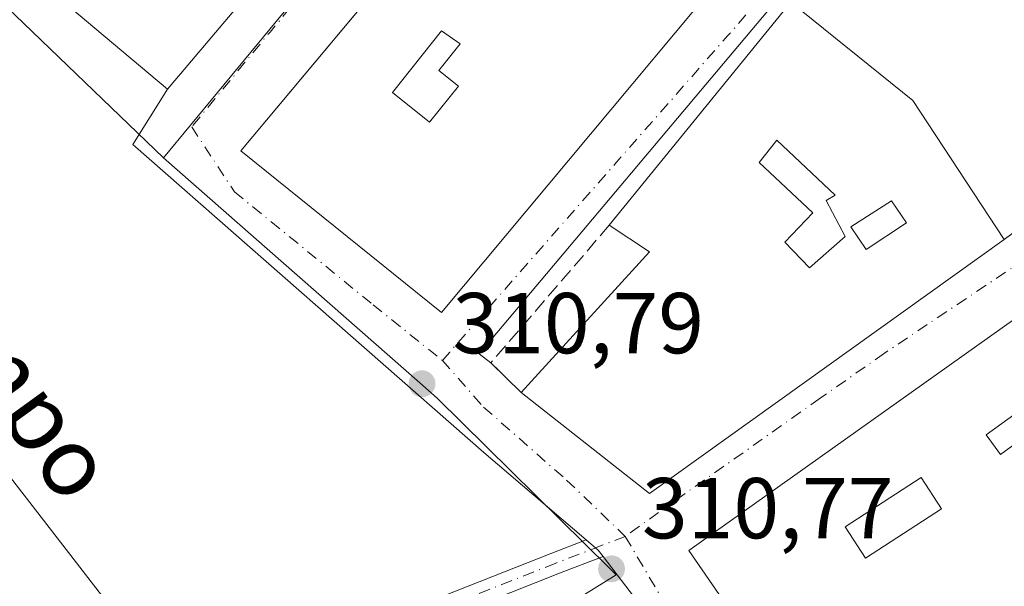
# Model space of a CAD drawing. Units: metres. Extents: x 584044 to 587504, y 4689610 to 4691967.
# Drawn here: x 586249 to 586363, y 4691712 to 4691778 of the extents above; entities that cross this region are included whole.
import ezdxf
from ezdxf.enums import TextEntityAlignment as Align

# ---------------------------------------------------------------- set-up
doc = ezdxf.new("R2010")
doc.units = ezdxf.units.M
doc.header["$MEASUREMENT"] = 0
doc.linetypes.add('DGN Style 3', pattern=[2.307223458686699, 1.648016756204785, -0.6592067024819142])
doc.linetypes.add('DGN Style 4', pattern=[2.6384748266838614, 1.318413404963828, -0.6592067024819142, 0.001648016756204785, -0.6592067024819142])
for name, color, linetype, lineweight in [('Camino Cxs', 7, 'Continuous', 0), ('Camino eje', 30, 'DGN Style 4', 13), ('Cultivos herbáceos CxS', 92, 'Continuous', 0), ('Edificación Cxs', 1, 'Continuous', 13), ('Elemento construido', 1, 'Continuous', 0), ('Huerta CxS', 92, 'Continuous', 0), ('Muro lineal', 1, 'DGN Style 3', 13), ('Núcleo urbano CxS', 7, 'Continuous', 0), ('Punto de cota en terreno', 7, 'Continuous', 0), ('Rótulo de punto de cota en terreno', 7, 'Continuous', 0), ('Tendido', 6, 'Continuous', 0), ('Texto cartográfico', 7, 'Continuous', 0), ('Vía urbana Cxs', 4, 'Continuous', 0), ('Vía urbana eje', 4, 'DGN Style 4', 0)]:
    doc.layers.add(name, color=color, linetype=linetype, lineweight=lineweight)
doc.styles.add('Style-Arial', font='txt')

# ---------------------------------------------------------------- blocks, each defined once
blk = doc.blocks.new('5PATER')
at = {"layer": 'Huerta CxS', "linetype": 'Continuous', "lineweight": 0}
h = blk.add_hatch(color=51, dxfattribs=at)
edge = h.paths.add_edge_path()
edge.add_ellipse((0, 0), major_axis=(-0.1095731443231308, -0.1110710700762829), ratio=0.9994222409660322, start_angle=0, end_angle=360)
blk = doc.blocks.new('*U34')
at = {"layer": 'Vía urbana Cxs', "color": 4, "linetype": 'Continuous', "lineweight": 0}
for points in [[(586461.7600999996, 4691771.960100001, 312.2314000000042), (586414.8501000004, 4691806.8301, 310.3867000000027), (586409.2301000003, 4691799.170100001, 311.0100999999996), (586402.6700999998, 4691790.800100001, 311.1251000000047), (586394.0301000001, 4691781.120100001, 312.7902000000031), (586395.3101000004, 4691778.5101, 314.4933000000019), (586389.5100999996, 4691774.3301, 312.1110000000044), (586413.2901, 4691739.5101, 312.5148999999947), (586410.1048999997, 4691737.830200001, 311.8325000000041), (586407.0900999998, 4691736.2401, 312.6757999999973), (586389.8901000004, 4691761.370100001, 311.9306999999972), (586326.3101000004, 4691716.170100001, 312.5014999999985), (586343.4700999996, 4691691.300100001, 313.2777999999962)], [(586322.1277000001, 4691707.9564, 311.4254999999976), (586316.3778999997, 4691715.490599999, 310.7526999999973), (586315.8154999996, 4691716.227600001, 310.7446999999956), (586314.4209000003, 4691717.416400001, 310.7440999999963), (586302.5379999997, 4691727.546, 310.7899999999936), (586261.8350999998, 4691763.242699999, 316.718399999998), (586265.8901000004, 4691769.690099999, 314.6496000000043), (586276.1601, 4691781.860099999, 314.047000000006), (586281.2583999997, 4691787.8994, 313.0598999999929), (586282.1201, 4691788.920100001, 313.9379999999946), (586281.3300999999, 4691789.6801, 314.9550000000018), (586314.3101000004, 4691828.2501, 314.675900000002), (586305.3400999998, 4691835.280099999, 314.7890000000043), (586299.7100999998, 4691839.6801, 311.7108000000007), (586295.9301000005, 4691842.640100001, 314.4918999999936), (586287.0601000004, 4691849.590100001, 313.6462000000029), (586253.4401000004, 4691810.110099999, 312.5954000000056), (586244.1749, 4691816.8303, 310.735400000005), (586260.1821999997, 4691836.012599999, 312.4023000000016), (586302.6479000002, 4691886.5481, 310.2131999999983)]]:
    blk.add_polyline3d(points, dxfattribs=at)
for points in [[(586297.6201, 4691743.790100001, 314.1713000000018), (586346.9200999998, 4691802.780099999, 313.1230999999971), (586342.8574000001, 4691806.2303, 313.7226999999984), (586324.1700999998, 4691822.100099999, 311.5402999999933), (586291.0773999998, 4691782.501900001, 313.6407000000036), (586274.3701, 4691762.5101, 312.8090999999986)], [(586357.1852000002, 4691796.1382, 310.4802000000054), (586353.3487, 4691796.667300001, 310.3996000000043), (586350.1737000003, 4691796.005899999, 310.7188000000024), (586348.6427999996, 4691793.971000001, 310.6533999999957), (586350.0414000005, 4691792.830900001, 310.5418999999966), (586340.1195, 4691780.66, 311.5175000000018), (586338.1352000004, 4691781.982899999, 310.9082999999956), (586302.0195000004, 4691738.988, 311.0561000000016), (586303.3424000005, 4691737.9297, 311.2024999999995), (586306.8701, 4691734.5101, 312.5332999999956), (586321.7401000002, 4691722.790100001, 313.6454999999987), (586362.8701, 4691752.2301, 313.7225000000035), (586365.5196000002, 4691754.2016, 311.6598999999987), (586383.5113000004, 4691766.6371, 310.4612000000052), (586384.1727, 4691769.944399999, 310.4465000000055), (586382.3207, 4691774.045399999, 310.4440000000032), (586380.9079, 4691775.3325, 310.7361999999994), (586377.9946, 4691771.8772, 312.2428000000073), (586363.7154999999, 4691783.9165, 311.5574999999953), (586360.6224999996, 4691786.524300001, 310.9296000000031), (586363.9321, 4691790.4496, 310.6897999999928)]]:
    blk.add_polyline3d(points, close=True, dxfattribs=at)
blk = doc.blocks.new('*U40')
at = {"layer": 'Edificación Cxs', "color": 1, "linetype": 'Continuous', "lineweight": 13}
for points in [[(586389.8901000004, 4691761.370100001, 316.706600000005), (586407.0900999998, 4691736.2401, 316.706600000005), (586343.4700999996, 4691691.300100001, 316.706600000005), (586326.3101000004, 4691716.170100001, 316.706600000005)], [(586374.4200999998, 4691738.670100001, 316.706600000005), (586375.9301000005, 4691736.4801, 316.706600000005), (586381.0000999998, 4691739.9901, 316.706600000005), (586379.4801000003, 4691742.170100001, 316.706600000005)], [(586360.7901, 4691729.5801, 316.706600000005), (586362.4301000005, 4691727.3101, 316.706600000005), (586368.1401000004, 4691731.470100001, 316.706600000005), (586366.5000999998, 4691733.7301, 316.706600000005)], [(586344.4301000005, 4691718.9301, 316.706600000005), (586346.7701000003, 4691715.300100001, 316.706600000005), (586355.6001000004, 4691721.0101, 316.706600000005), (586353.2500999998, 4691724.640100001, 316.706600000005)]]:
    blk.add_3dface(points, dxfattribs=at)
blk = doc.blocks.new('*U41')
at = {"layer": 'Edificación Cxs', "color": 1, "linetype": 'Continuous', "lineweight": 13, "elevation": 316.7526999999973, "flags": 128}
for points in [[(586352.2600999996, 4691768.350099999), (586362.8701, 4691752.2301), (586321.7401000002, 4691722.790100001), (586306.8701, 4691734.5101), (586321.7600999996, 4691750.800100001), (586317.0900999998, 4691753.9001), (586338.1501000002, 4691779.7601)], [(586337.4301000005, 4691751.940099999), (586340.2901, 4691748.960100001), (586344.4501, 4691752.590100001), (586342.2401000002, 4691756.7501), (586343.2801000001, 4691757.4001), (586336.5201000003, 4691763.7601), (586334.4501, 4691761.1601), (586340.6801000005, 4691755.3201)]]:
    blk.add_lwpolyline(points, close=True, dxfattribs=at)
at = {"layer": 'Edificación Cxs', "color": 1, "linetype": 'Continuous', "lineweight": 13}
blk.add_3dface([(586345.1001000004, 4691753.7301, 316.7526999999973), (586346.8501000004, 4691751.100099999, 316.7526999999973), (586351.5500999996, 4691754.170100001, 316.7526999999973), (586349.7901, 4691756.720100001, 316.7526999999973)], dxfattribs=at)
blk = doc.blocks.new('*U43')
at = {"layer": 'Edificación Cxs', "color": 1, "linetype": 'Continuous', "lineweight": 13, "elevation": 316.8000999999931, "flags": 128}
blk.add_lwpolyline([(586291.9401000004, 4691769.300100001), (586296.2401000002, 4691765.860099999), (586299.5900999998, 4691770.040100001), (586297.3201000001, 4691771.850099999), (586299.7901, 4691774.940099999), (586297.6501000002, 4691776.450099999)], close=True, dxfattribs=at)
at = {"layer": 'Edificación Cxs', "color": 1, "linetype": 'Continuous', "lineweight": 13}
for points in [[(586324.1700999998, 4691822.100099999, 316.8000999999931), (586346.9200999998, 4691802.780099999, 316.8000999999931), (586297.6201, 4691743.790100001, 316.8000999999931), (586274.3701, 4691762.5101, 316.8000999999931)], [(586303.1201, 4691782.940099999, 316.8000999999931), (586307.6001000004, 4691779.0101, 316.8000999999931), (586326.8701, 4691802.220100001, 316.8000999999931), (586322.1401000004, 4691805.870100001, 316.8000999999931)]]:
    blk.add_3dface(points, dxfattribs=at)

msp = doc.modelspace()

# ---------------------------------------------------------------- linework, layer by layer
at = {"layer": 'Camino Cxs', "color": 7, "linetype": 'Continuous', "lineweight": 0, "extrusion": (0.02522333105505618, 0.03009420821644105, 0.9992287636984398), "elevation": 156292.8280054283, "flags": 128}
msp.add_lwpolyline([(2564410.568912763, -3969300.693828937), (2564408.736449536, -3969300.678548834), (2564407.832005545, -3969300.474814132)], dxfattribs=at)
at = {"layer": 'Camino Cxs', "color": 7, "linetype": 'Continuous', "lineweight": 0}
for points in [[(586228.6420999998, 4691697.072699999, 312.6178000000073), (586234.9939000001, 4691695.6347, 312.436600000001), (586241.5066999998, 4691694.8531, 312.252999999997), (586248.1655000001, 4691694.461300001, 312.0556999999972), (586254.3778999997, 4691694.593499999, 311.8620999999985), (586259.2792999997, 4691694.3485, 311.7195999999968), (586261.7726999996, 4691696.1295, 311.6247000000003), (586269.7028999999, 4691700.2961, 311.4293000000035), (586280.9014999997, 4691704.962300001, 311.1888999999938), (586296.5230999999, 4691710.390100001, 311.0008999999991), (586310.4203000005, 4691715.8781, 310.8237999999984), (586314.4209000003, 4691717.416400001, 310.7440999999963)], [(586248.1655000001, 4691694.461300001, 312.0556999999972), (586254.3778999997, 4691694.593499999, 311.8620999999985), (586259.2792999997, 4691694.3485, 311.7195999999968), (586261.7726999996, 4691696.1295, 311.6247000000003), (586269.7028999999, 4691700.2961, 311.4293000000035), (586280.9014999997, 4691704.962300001, 311.1888999999938), (586296.5230999999, 4691710.390100001, 311.0008999999991), (586310.4203000005, 4691715.8781, 310.8237999999984), (586314.4209000003, 4691717.416400001, 310.7440999999963), (586315.8154999996, 4691716.227600001, 310.7446999999956), (586316.3778999997, 4691715.490599999, 310.7526999999973), (586311.3280999997, 4691713.548699999, 310.8273000000045), (586297.3929000003, 4691708.045700001, 311.0636999999988), (586281.7933, 4691702.625499999, 311.1821999999956), (586270.7670999998, 4691698.031300001, 311.4190999999992), (586263.0867, 4691693.9959, 311.626099999994), (586261.0811000001, 4691692.563300001, 311.6931999999942), (586260.0239000004, 4691691.8081, 311.7402000000002), (586259.1897, 4691691.8498, 311.7593999999954), (586254.3421, 4691692.0921, 311.8950999999943), (586248.1187000005, 4691691.9597, 312.0967999999993)], [(586316.3778999997, 4691715.490599999, 310.7526999999973), (586311.3280999997, 4691713.548699999, 310.8273000000045), (586297.3929000003, 4691708.045700001, 311.0636999999988), (586281.7933, 4691702.625499999, 311.1821999999956), (586270.7670999998, 4691698.031300001, 311.4190999999992), (586263.0867, 4691693.9959, 311.626099999994), (586261.0811000001, 4691692.563300001, 311.6931999999942)]]:
    msp.add_polyline3d(points, dxfattribs=at)
at = {"layer": 'Camino eje', "color": 30, "linetype": 'DGN Style 4', "lineweight": 13}
msp.add_polyline3d([(586318.9448999995, 4691717.8169, 310.8148999999976), (586316.1617000002, 4691716.7465, 310.7320999999938), (586310.8740999997, 4691714.713300001, 310.8271999999997), (586296.9578999998, 4691709.217900001, 311.0298999999941), (586281.3475000003, 4691703.7939, 311.1855999999971), (586270.2348999997, 4691699.163699999, 311.4232000000048), (586262.4297000002, 4691695.062700001, 311.6209999999992), (586259.6514999997, 4691693.078299999, 311.7223999999987)], dxfattribs=at)
at = {"layer": 'Cultivos herbáceos CxS', "color": 92, "linetype": 'Continuous', "lineweight": 0}
for points in [[(586326.7906, 4691953.2268, 309.4977000000072), (586300.5226999996, 4691936.140900001, 310.2476000000024), (586316.4442999996, 4691903.7543, 310.1812000000064), (586314.8671000004, 4691902.0211, 310.2158000000054), (586306.8679000001, 4691893.231699999, 310.1778000000049), (586281.3245000001, 4691862.4079, 310.2314999999944), (586243.8426999999, 4691817.177300001, 310.4158000000025), (586226.9215000002, 4691798.7301, 310.7428000000073), (586265.4162999997, 4691761.7051, 310.8194999999978)], [(586226.9215000002, 4691798.7301, 310.7428000000073), (586265.4162999997, 4691761.7051, 310.8194999999978), (586295.1288999999, 4691735.6097, 310.7002999999968), (586297.1272999998, 4691733.8529, 310.7091999999975), (586317.0954999998, 4691714.142899999, 310.7716999999975), (586317.8699000003, 4691713.376900001, 310.774900000004), (586269.2553000003, 4691683.1643, 311.784799999994), (586291.5695000002, 4691652.7115, 312.7044000000024), (586291.8328999998, 4691652.3521, 312.695200000002), (586288.2965000002, 4691649.819700001, 312.8127999999998), (586281.0099, 4691644.843499999, 313.1854000000022), (586278.6218999998, 4691643.2125, 313.3286999999983), (586261.4678999997, 4691631.489499999, 314.0832999999984), (586259.0894999999, 4691636.133300001, 314.3090999999986), (586236.5434999998, 4691680.1535, 313.3341999999975)], [(586265.4162999997, 4691761.7051, 310.8194999999978), (586295.1288999999, 4691735.6097, 310.7002999999968), (586297.1272999998, 4691733.8529, 310.7091999999975), (586317.0954999998, 4691714.142899999, 310.7716999999975), (586317.8699000003, 4691713.376900001, 310.774900000004), (586269.2553000003, 4691683.1643, 311.784799999994), (586291.5695000002, 4691652.7115, 312.7044000000024)]]:
    msp.add_polyline3d(points, dxfattribs=at)
at = {"layer": 'Edificación Cxs', "color": 1, "linetype": 'Continuous', "lineweight": 13, "flags": 128}
for points, elevation in [([(586276.1601, 4691781.860099999), (586265.8901000004, 4691769.690099999), (586242.7100999998, 4691789.120100001), (586257.5301000001, 4691796.9901), (586266.9600999998, 4691789.340100001)], 314.6530000000056), ([(586299.5900999998, 4691770.040100001), (586296.2401000002, 4691765.860099999), (586291.9401000004, 4691769.300100001), (586297.6501000002, 4691776.450099999), (586299.7901, 4691774.940099999), (586297.3201000001, 4691771.850099999)], 316.5494000000035), ([(586344.4501, 4691752.590100001), (586340.2901, 4691748.960100001), (586337.4301000005, 4691751.940099999), (586340.6801000005, 4691755.3201), (586334.4501, 4691761.1601), (586336.5201000003, 4691763.7601), (586343.2801000001, 4691757.4001), (586342.2401000002, 4691756.7501)], 316.5598000000027)]:
    msp.add_lwpolyline(points, close=True, dxfattribs=dict(at, elevation=elevation))
at = {"layer": 'Edificación Cxs', "color": 1, "linetype": 'Continuous', "lineweight": 13, "extrusion": (-0.04935254150750178, 0.08074006044163494, 0.9955126163372474), "elevation": 350188.1294367324, "flags": 128}
msp.add_lwpolyline([(-2947188.705292818, -3680729.478892395), (-2947220.161244057, -3680740.609740186), (-2947226.249549954, -3680723.438455106)], dxfattribs=at)
at = {"layer": 'Edificación Cxs', "color": 1, "linetype": 'Continuous', "lineweight": 13, "extrusion": (0.003686373384741338, -0.005600785952649906, 0.9999775206713304), "elevation": -23802.23205779195, "flags": 128}
msp.add_lwpolyline([(586347.1188953753, 4691708.626112627), (586357.7293003058, 4691692.505859789)], dxfattribs=at)
at = {"layer": 'Edificación Cxs', "color": 1, "linetype": 'Continuous', "lineweight": 13, "extrusion": (-0.4827257234143477, 0.2217938541911219, 0.8472209642101298), "elevation": 757837.2565885233, "flags": 128}
msp.add_lwpolyline([(-4508051.398594197, -1208008.210661706), (-4508072.417528524, -1208000.268122052), (-4508073.2846919, -1208006.804519335)], dxfattribs=at)
at = {"layer": 'Edificación Cxs', "color": 1, "linetype": 'Continuous', "lineweight": 13, "extrusion": (-0.03651132873856951, 0.0483985254022614, 0.998160561038469), "elevation": 205978.1474059096, "flags": 128}
msp.add_lwpolyline([(-3293664.12685435, -3386105.450922349), (-3293613.562209462, -3386106.721007513), (-3293608.749521933, -3386125.066315566)], dxfattribs=at)
at = {"layer": 'Edificación Cxs', "color": 1, "linetype": 'Continuous', "lineweight": 13}
for points in [[(586324.1700999998, 4691822.100099999, 311.5402999999933), (586346.9200999998, 4691802.780099999, 313.1230999999971), (586297.6201, 4691743.790100001, 314.1713000000018), (586274.3701, 4691762.5101, 312.8090999999986), (586324.1700999998, 4691822.100099999, 311.5402999999933)], [(586276.1601, 4691781.860099999, 314.047000000006), (586265.8901000004, 4691769.690099999, 314.6496000000043), (586242.7100999998, 4691789.120100001, 313.3981000000058), (586257.5301000001, 4691796.9901, 313.122199999998)], [(586299.5900999998, 4691770.040100001, 315.9435999999987), (586297.3201000001, 4691771.850099999, 315.3068999999959), (586299.7901, 4691774.940099999, 316.4205999999977), (586297.6501000002, 4691776.450099999, 316.5494000000036), (586291.9401000004, 4691769.300100001, 315.604800000001), (586296.2401000002, 4691765.860099999, 315.664499999999), (586299.5900999998, 4691770.040100001, 315.9435999999987)], [(586299.5900999998, 4691770.040100001, 315.9435999999987), (586297.3201000001, 4691771.850099999, 315.3068999999959), (586299.7901, 4691774.940099999, 316.4205999999977), (586297.6501000002, 4691776.450099999, 316.5494000000036), (586291.9401000004, 4691769.300100001, 315.604800000001), (586296.2401000002, 4691765.860099999, 315.664499999999), (586299.5900999998, 4691770.040100001, 315.9435999999987)], [(586344.4501, 4691752.590100001, 315.0041999999958), (586342.2401000002, 4691756.7501, 314.9771999999939), (586343.2801000001, 4691757.4001, 315.0871000000043), (586336.5201000003, 4691763.7601, 316.1013999999996), (586334.4501, 4691761.1601, 316.4483999999939), (586340.6801000005, 4691755.3201, 315.3028000000049), (586337.4301000005, 4691751.940099999, 316.5598000000027), (586340.2901, 4691748.960100001, 316.2932000000001), (586344.4501, 4691752.590100001, 315.0041999999958)], [(586344.4501, 4691752.590100001, 315.0041999999958), (586342.2401000002, 4691756.7501, 314.9771999999939), (586343.2801000001, 4691757.4001, 315.0871000000043), (586336.5201000003, 4691763.7601, 316.1013999999996), (586334.4501, 4691761.1601, 316.4483999999939), (586340.6801000005, 4691755.3201, 315.3028000000049), (586337.4301000005, 4691751.940099999, 316.5598000000027), (586340.2901, 4691748.960100001, 316.2932000000001), (586344.4501, 4691752.590100001, 315.0041999999958)], [(586389.8901000004, 4691761.370100001, 311.9306999999972), (586407.0900999998, 4691736.2401, 312.6757999999973), (586343.4700999996, 4691691.300100001, 313.2777999999962), (586326.3101000004, 4691716.170100001, 312.5014999999985), (586389.8901000004, 4691761.370100001, 311.9306999999972)], [(586351.5500999996, 4691754.170100001, 316.1376000000019), (586349.7901, 4691756.720100001, 315.9527999999991), (586345.1001000004, 4691753.7301, 315.1342000000004), (586346.8501000004, 4691751.100099999, 315.6472000000067), (586351.5500999996, 4691754.170100001, 316.1376000000019)], [(586351.5500999996, 4691754.170100001, 316.1376000000019), (586349.7901, 4691756.720100001, 315.9527999999991), (586345.1001000004, 4691753.7301, 315.1342000000004), (586346.8501000004, 4691751.100099999, 315.6472000000067), (586351.5500999996, 4691754.170100001, 316.1376000000019)], [(586368.1401000004, 4691731.470100001, 316.472299999994), (586366.5000999998, 4691733.7301, 316.5590999999986), (586360.7901, 4691729.5801, 316.5488000000041), (586362.4301000005, 4691727.3101, 316.3015000000014), (586368.1401000004, 4691731.470100001, 316.472299999994)], [(586368.1401000004, 4691731.470100001, 316.472299999994), (586366.5000999998, 4691733.7301, 316.5590999999986), (586360.7901, 4691729.5801, 316.5488000000041), (586362.4301000005, 4691727.3101, 316.3015000000014), (586368.1401000004, 4691731.470100001, 316.472299999994)], [(586355.6001000004, 4691721.0101, 314.8690999999963), (586353.2500999998, 4691724.640100001, 315.187699999995), (586344.4301000005, 4691718.9301, 315.7630000000063), (586346.7701000003, 4691715.300100001, 315.1760000000068), (586355.6001000004, 4691721.0101, 314.8690999999963)], [(586355.6001000004, 4691721.0101, 314.8690999999963), (586353.2500999998, 4691724.640100001, 315.187699999995), (586344.4301000005, 4691718.9301, 315.7630000000063), (586346.7701000003, 4691715.300100001, 315.1760000000068), (586355.6001000004, 4691721.0101, 314.8690999999963)]]:
    msp.add_polyline3d(points, dxfattribs=at)
for points in [[(586351.5500999996, 4691754.170100001, 316.1376000000019), (586346.8501000004, 4691751.100099999, 316.1376000000019), (586345.1001000004, 4691753.7301, 316.1376000000019), (586349.7901, 4691756.720100001, 316.1376000000019)], [(586368.1401000004, 4691731.470100001, 316.5590999999986), (586362.4301000005, 4691727.3101, 316.5590999999986), (586360.7901, 4691729.5801, 316.5590999999986), (586366.5000999998, 4691733.7301, 316.5590999999986)], [(586355.6001000004, 4691721.0101, 315.7630000000063), (586346.7701000003, 4691715.300100001, 315.7630000000063), (586344.4301000005, 4691718.9301, 315.7630000000063), (586353.2500999998, 4691724.640100001, 315.7630000000063)]]:
    msp.add_3dface(points, dxfattribs=at)
at = {"layer": 'Elemento construido', "color": 1, "linetype": 'Continuous', "lineweight": 0}
msp.add_polyline3d([(586303.3424000005, 4691737.9297, 311.2024999999995), (586302.0195000004, 4691738.988, 311.0561000000016), (586338.1352000004, 4691781.982899999, 310.9082999999956), (586340.1195, 4691780.66, 311.5175000000018), (586350.0414000005, 4691792.830900001, 310.5418999999966), (586348.6427999996, 4691793.971000001, 310.6533999999957), (586350.1737000003, 4691796.005899999, 310.7188000000024), (586353.3487, 4691796.667300001, 310.3996000000043), (586357.1852000002, 4691796.1382, 310.4802000000054), (586363.9321, 4691790.4496, 310.6897999999928), (586360.6224999996, 4691786.524300001, 310.9296000000031), (586377.9946, 4691771.8772, 312.2428000000073), (586380.9079, 4691775.3325, 310.7361999999994), (586382.3207, 4691774.045399999, 310.4440000000032), (586384.1727, 4691769.944399999, 310.4465000000055), (586383.5113000004, 4691766.6371, 310.4612000000052), (586365.5196000002, 4691754.2016, 311.6598999999987), (586362.8701, 4691752.2301, 313.7225000000035)], dxfattribs=at)
at = {"layer": 'Muro lineal', "color": 1, "linetype": 'DGN Style 3', "lineweight": 13, "extrusion": (-0.2632380745859182, 0.1017875998805082, 0.9593461317996046), "elevation": 323521.9310704244, "flags": 128}
msp.add_lwpolyline([(-4587457.408955219, -1098585.712873498), (-4587437.555220345, -1098593.074897391), (-4587435.638029974, -1098588.359630572)], dxfattribs=at)
at = {"layer": 'Núcleo urbano CxS', "color": 7, "linetype": 'Continuous', "lineweight": 0, "extrusion": (0.7715727471417655, -0.6360030213843666, 0.01325340175449879), "elevation": -2531624.082882916, "flags": 128}
msp.add_lwpolyline([(3993338.418933503, 33865.96651531257), (3993285.462596313, 33866.18663464567), (3993262.580219574, 33866.33445019188), (3993252.771972626, 33866.42505558624)], dxfattribs=at)
at = {"layer": 'Núcleo urbano CxS', "color": 7, "linetype": 'Continuous', "lineweight": 0}
for points in [[(586326.7906, 4691953.2268, 309.4977000000072), (586300.5226999996, 4691936.140900001, 310.2476000000024), (586316.4442999996, 4691903.7543, 310.1812000000064), (586314.8671000004, 4691902.0211, 310.2158000000054), (586306.8679000001, 4691893.231699999, 310.1778000000049), (586281.3245000001, 4691862.4079, 310.2314999999944), (586243.8426999999, 4691817.177300001, 310.4158000000025), (586226.9215000002, 4691798.7301, 310.7428000000073), (586265.4162999997, 4691761.7051, 310.8194999999978)], [(586374.0055, 4691891.724300001, 309.724000000002), (586349.0608999999, 4691876.3849, 310.0494999999937), (586340.6842999998, 4691871.113299999, 310.1587), (586347.6639, 4691861.467300001, 309.9560000000056), (586345.3825000003, 4691858.702500001, 309.9912999999942), (586343.1299000002, 4691855.9703, 310.0387000000046), (586319.8975000001, 4691827.789899999, 310.3610000000044), (586286.2119000005, 4691786.928500001, 310.5810999999958), (586271.6557, 4691769.2729, 310.7289000000019), (586265.4162999997, 4691761.7051, 310.8194999999978), (586226.9215000002, 4691798.7301, 310.7428000000073)], [(586265.4162999997, 4691761.7051, 310.8194999999978), (586295.1288999999, 4691735.6097, 310.7002999999968), (586297.1272999998, 4691733.8529, 310.7091999999975), (586317.0954999998, 4691714.142899999, 310.7716999999975), (586317.8699000003, 4691713.376900001, 310.774900000004), (586269.2553000003, 4691683.1643, 311.784799999994), (586291.5695000002, 4691652.7115, 312.7044000000024)]]:
    msp.add_polyline3d(points, dxfattribs=at)
msp.add_polyline3d([(586382.2100999998, 4691713.9465, 310.5714000000008), (586352.8334999997, 4691693.360099999, 310.9643999999971), (586338.7390999999, 4691684.316099999, 310.9566999999952), (586306.2533, 4691663.470899999, 311.9967000000034), (586291.5695000002, 4691652.7115, 312.7044000000024), (586269.2553000003, 4691683.1643, 311.784799999994), (586317.8699000003, 4691713.376900001, 310.774900000004), (586317.0954999998, 4691714.142899999, 310.7716999999975), (586297.1272999998, 4691733.8529, 310.7091999999975), (586295.1288999999, 4691735.6097, 310.7002999999968), (586265.4162999997, 4691761.7051, 310.8194999999978), (586271.6557, 4691769.2729, 310.7289000000019), (586286.2119000005, 4691786.928500001, 310.5810999999958), (586319.8975000001, 4691827.789899999, 310.3610000000044), (586353.1524999999, 4691801.666099999, 310.2994000000036), (586355.5695000002, 4691799.7697, 310.3157999999967), (586385.2774999999, 4691772.842300001, 310.1643999999943), (586390.2585000005, 4691765.699300001, 310.1753000000026), (586395.6486999998, 4691757.973900001, 310.2158999999957), (586413.6221000003, 4691734.6887, 310.2244000000064), (586395.8537, 4691723.510500001, 310.4970999999932)], close=True, dxfattribs=at)
at = {"layer": 'Tendido', "color": 6, "linetype": 'Continuous', "lineweight": 0}
msp.add_polyline3d([(586178.7699999996, 4691812.460000001, 313.5087000000058), (586231.5599999996, 4691745.439999999, 311.6175999999978), (586300.6337000001, 4691656.113800001, 314.6609999999928), (586365.1922000004, 4691573.5636, 315.8689000000013)], dxfattribs=at)
at = {"layer": 'Vía urbana Cxs', "color": 4, "linetype": 'Continuous', "lineweight": 0, "extrusion": (0.02438769529833582, 0.02889953766229515, 0.9992847727454578), "elevation": 150202.0733074567, "flags": 128}
msp.add_lwpolyline([(2577805.160083373, -3960905.264161444), (2577805.160083373, -3960921.199810999)], dxfattribs=at)
at = {"layer": 'Vía urbana Cxs', "color": 4, "linetype": 'Continuous', "lineweight": 0, "extrusion": (-0.00886158206726965, 0.02508887820153778, 0.999645947600376), "elevation": 112826.5076907677, "flags": 128}
msp.add_lwpolyline([(-2115474.298289798, -4227116.822009119), (-2115399.294413178, -4227095.369720088), (-2115407.191982581, -4227066.194156012)], dxfattribs=at)
at = {"layer": 'Vía urbana Cxs', "color": 4, "linetype": 'Continuous', "lineweight": 0, "extrusion": (-0.03651132873856951, 0.0483985254022614, 0.998160561038469), "elevation": 205978.1474059096, "flags": 128}
msp.add_lwpolyline([(-3293608.749521933, -3386125.066315566), (-3293613.562209462, -3386106.721007513), (-3293664.12685435, -3386105.450922349)], dxfattribs=at)
at = {"layer": 'Vía urbana Cxs', "color": 4, "linetype": 'Continuous', "lineweight": 0, "extrusion": (-0.187725154545229, 0.1819726560450757, 0.9652177053923485), "elevation": 744004.5051354717, "flags": 128}
msp.add_lwpolyline([(-3776851.972008954, -2745542.384486582), (-3776851.972008954, -2745537.294362802)], dxfattribs=at)
at = {"layer": 'Vía urbana Cxs', "color": 4, "linetype": 'Continuous', "lineweight": 0, "extrusion": (0.5769553581819573, -0.8167756819737086, 1.229851907670628e-06), "elevation": -3493765.354054811, "flags": 128}
msp.add_lwpolyline([(3185807.522192536, 317.5746139858742), (3185833.910712526, 319.5623139858736), (3185885.41383522, 316.9726139858749)], dxfattribs=at)
at = {"layer": 'Vía urbana Cxs', "color": 4, "linetype": 'Continuous', "lineweight": 0, "extrusion": (0.02522333105505618, 0.03009420821644105, 0.9992287636984398), "elevation": 156292.8280054283, "flags": 128}
msp.add_lwpolyline([(2564410.568912763, -3969300.693828937), (2564408.736449536, -3969300.678548834), (2564407.832005545, -3969300.474814132)], dxfattribs=at)
at = {"layer": 'Vía urbana Cxs', "color": 4, "linetype": 'Continuous', "lineweight": 0, "extrusion": (0.3852064268490367, 0.3694886501631621, 0.8456323941966758), "elevation": 1959651.243055024, "flags": 128}
msp.add_lwpolyline([(2980026.147214061, -3104042.071805526), (2980027.751047681, -3104045.568470631), (2980037.16849025, -3104046.828948707)], dxfattribs=at)
at = {"layer": 'Vía urbana Cxs', "color": 4, "linetype": 'Continuous', "lineweight": 0}
for points in [[(586324.1700999998, 4691822.100099999, 311.5402999999933), (586291.0773999998, 4691782.501900001, 313.6407000000036), (586274.3701, 4691762.5101, 312.8090999999986), (586297.6201, 4691743.790100001, 314.1713000000018)], [(586297.6201, 4691743.790100001, 314.1713000000018), (586346.9200999998, 4691802.780099999, 313.1230999999971), (586342.8574000001, 4691806.2303, 313.7226999999984), (586324.1700999998, 4691822.100099999, 311.5402999999933)], [(586357.1852000002, 4691796.1382, 310.4802000000054), (586353.3487, 4691796.667300001, 310.3996000000043), (586350.1737000003, 4691796.005899999, 310.7188000000024), (586348.6427999996, 4691793.971000001, 310.6533999999957), (586350.0414000005, 4691792.830900001, 310.5418999999966), (586340.1195, 4691780.66, 311.5175000000018), (586338.1352000004, 4691781.982899999, 310.9082999999956), (586302.0195000004, 4691738.988, 311.0561000000016), (586303.3424000005, 4691737.9297, 311.2024999999995)], [(586362.8701, 4691752.2301, 313.7225000000035), (586365.5196000002, 4691754.2016, 311.6598999999987), (586383.5113000004, 4691766.6371, 310.4612000000052), (586384.1727, 4691769.944399999, 310.4465000000055), (586382.3207, 4691774.045399999, 310.4440000000032), (586380.9079, 4691775.3325, 310.7361999999994), (586377.9946, 4691771.8772, 312.2428000000073), (586363.7154999999, 4691783.9165, 311.5574999999953), (586360.6224999996, 4691786.524300001, 310.9296000000031), (586363.9321, 4691790.4496, 310.6897999999928), (586357.1852000002, 4691796.1382, 310.4802000000054)], [(586314.4209000003, 4691717.416400001, 310.7440999999963), (586302.5379999997, 4691727.546, 310.7899999999936), (586261.8350999998, 4691763.242699999, 316.718399999998), (586265.8901000004, 4691769.690099999, 314.6496000000043)]]:
    msp.add_polyline3d(points, dxfattribs=at)
at = {"layer": 'Vía urbana eje', "color": 4, "linetype": 'DGN Style 4', "lineweight": 0, "extrusion": (-0.7715376902329671, 0.636183143826292, 0.0007746362200523033), "elevation": 2532493.85071267, "flags": 128}
msp.add_lwpolyline([(-3992930.094725237, -1650.994359116686), (-3992920.576365883, -1650.66476381237), (-3992915.82354804, -1650.519960177603), (-3992911.064368363, -1650.978562338403), (-3992901.544655464, -1650.876056061236), (-3992892.02629611, -1650.640460728714), (-3992887.273478266, -1650.835056992099), (-3992877.755118912, -1650.98496154392), (-3992868.235406014, -1649.893255563532), (-3992863.476226337, -1648.352758324137), (-3992858.723408493, -1649.563154282759), (-3992849.20504914, -1649.883558783417)], dxfattribs=at)
at = {"layer": 'Vía urbana eje', "color": 4, "linetype": 'DGN Style 4', "lineweight": 0, "extrusion": (-0.7513254506933018, 0.6599272595766452, 0.002465605030400685), "elevation": 2655706.300608294, "flags": 128}
msp.add_lwpolyline([(-3911948.086079598, -6236.701071414609), (-3911949.374191015, -6236.395773860106), (-3911954.263135327, -6236.150862650809), (-3911964.027825368, -6235.684277211257), (-3911968.916769682, -6235.868864696463), (-3911978.681459724, -6235.519678900062), (-3911983.570404036, -6235.375367384986), (-3911993.335094077, -6236.64077668082), (-3911998.22403839, -6235.711767550937), (-3912003.106383409, -6235.916873498587), (-3912007.995327722, -6236.936758444797), (-3912017.760017762, -6236.601372606452), (-3912022.648962076, -6236.895459758809), (-3912032.413652116, -6237.042772453236)], dxfattribs=at)
at = {"layer": 'Vía urbana eje', "color": 4, "linetype": 'DGN Style 4', "lineweight": 0}
for points in [[(586268.6801000005, 4691765.290100001, 311.8784000000014), (586273.6206999999, 4691757.787500001, 312.1919000000053), (586289.7074999996, 4691744.6643, 312.3972000000067), (586297.7405000003, 4691738.221899999, 311.2406999999948)], [(586390.4868999999, 4691765.629000001, 311.695000000007), (586390.4401000004, 4691765.610099999, 311.6735999999946), (586382.3580999998, 4691762.345699999, 310.3770999999979), (586372.8733000001, 4691755.5623, 310.6358000000037), (586365.3097000001, 4691749.979499999, 311.7917000000016), (586348.9814999999, 4691739.054099999, 312.9732999999979), (586341.5378999999, 4691733.831499999, 312.3968000000023), (586325.0296999998, 4691722.185699999, 312.5576000000001), (586318.9448999995, 4691717.8169, 310.8148999999976)], [(586297.7405000003, 4691738.221899999, 311.2406999999948), (586302.5132999998, 4691732.810900001, 310.6693999999989), (586312.1441000003, 4691724.3441, 311.225099999996), (586318.9448999995, 4691717.8169, 310.8148999999976)], [(586318.9448999995, 4691717.8169, 310.8148999999976), (586326.9873000003, 4691704.172300001, 311.3171000000002), (586329.7654999997, 4691700.044700001, 311.8316999999952), (586332.3450999996, 4691695.5601, 311.499100000001), (586334.7263000002, 4691691.829500001, 311.8711000000039), (586337.0679000001, 4691688.217900001, 311.4808000000049), (586338.9801000003, 4691684.2301, 313.1196999999956)]]:
    msp.add_polyline3d(points, dxfattribs=at)

# ---------------------------------------------------------------- block references
at = {"layer": 'Edificación Cxs', "color": 1, "linetype": 'Continuous', "lineweight": 13}
for name in ['*U43', '*U41', '*U40']:
    msp.add_blockref(name, (0, 0), dxfattribs=at)
at = {"layer": 'Punto de cota en terreno', "color": 7, "linetype": 'Continuous', "lineweight": 0, "xscale": 10, "yscale": 10, "zscale": 10}
for p in [(586295.3799999999, 4691735.52, 310.7899999999936), (586317.3499999996, 4691714.060000001, 310.7700000000041)]:
    msp.add_blockref('5PATER', p, dxfattribs=at)
at = {"layer": 'Vía urbana Cxs', "color": 4, "linetype": 'Continuous', "lineweight": 0}
msp.add_blockref('*U34', (0, 0), dxfattribs=at)

# ---------------------------------------------------------------- texts
at = {"layer": 'Rótulo de punto de cota en terreno', "color": 7, "linetype": 'Continuous', "lineweight": 0, "style": 'Style-Arial'}
for s, p in [('310,79', (586298.9078000002, 4691739.047800001)), ('310,77', (586320.8777999999, 4691717.5878))]:
    msp.add_text(s, height=7.000000000000002, dxfattribs=at).set_placement(p)
at = {"layer": 'Texto cartográfico', "color": 7, "linetype": 'Continuous', "lineweight": 0, "style": 'Style-Arial'}
msp.add_text('Camino del Campo', height=8, rotation=305.9599715813353, dxfattribs=at).set_placement((586228.753101833, 4691762.726544136), align=Align.MIDDLE_CENTER)

doc.saveas('drawing.dxf')
